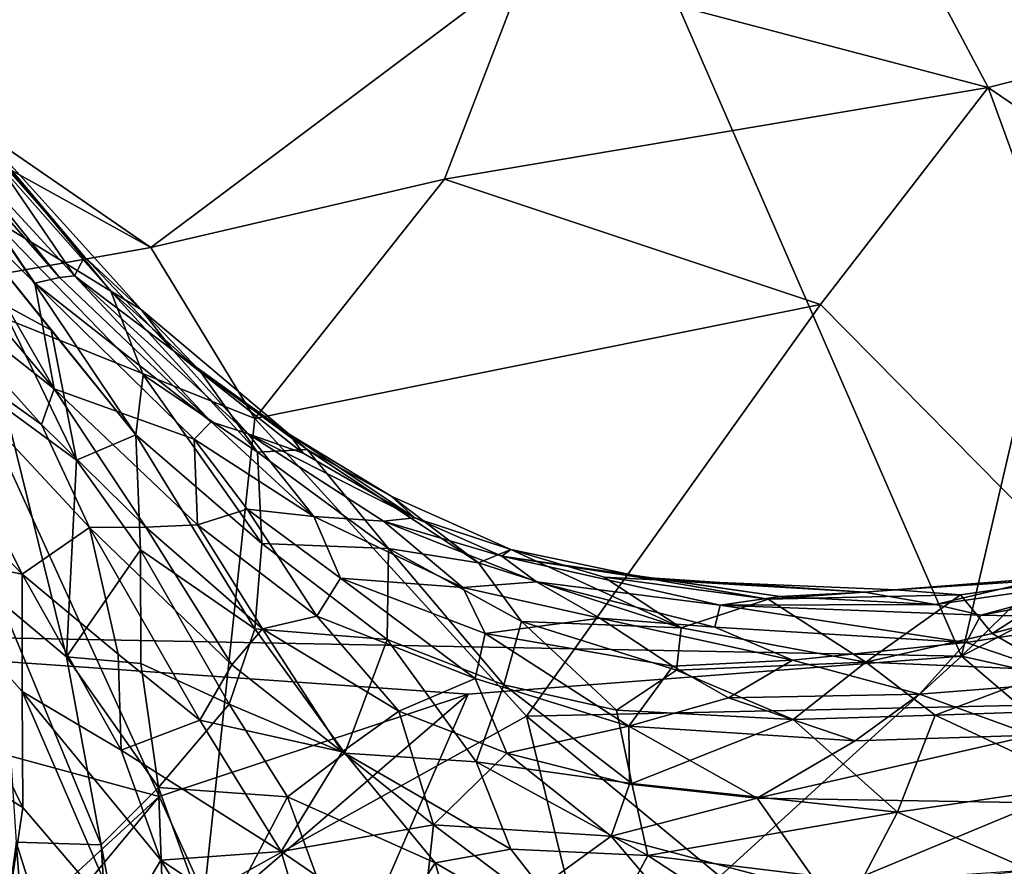
# Model space of a CAD drawing. Extents: x -8.65 to -1.34, y -9.77 to -2.23.
# Drawn here: x -6.31 to -4.97, y -5.06 to -3.9 of the extents above; entities that cross this region are included whole.
import ezdxf

# ---------------------------------------------------------------- set-up
doc = ezdxf.new("R2010")
doc.units = 0
doc.header["$MEASUREMENT"] = 0
doc.layers.add('1', color=7, linetype='CONTINUOUS')

msp = doc.modelspace()

# ---------------------------------------------------------------- linework, layer by layer
at = {"layer": '1'}
for points in [[(-7.373023, -3.117371, -5.78252), (-6.966368, -4.733254, -5.791083), (-6.022549, -2.48303, -5.696322)], [(-6.022549, -2.48303, -5.696322), (-6.966368, -4.733254, -5.791083), (-5.026821, -4.770505, -5.740479)], [(-4.551912, -2.726545, -5.732609), (-6.022549, -2.48303, -5.696322), (-5.026821, -4.770505, -5.740479)], [(-3.941674, -3.711167, -5.746688), (-4.551912, -2.726545, -5.732609), (-5.026821, -4.770505, -5.740479)], [(-4.199868, -4.33971, -5.746318), (-3.941674, -3.711167, -5.746688), (-5.026821, -4.770505, -5.740479)], [(-5.621755, -3.826336, -41.756599), (-5.126259, -3.736418, -41.750484), (-4.990332, -3.99242, -41.755054)], [(-4.542873, -3.879118, -41.755543), (-4.990332, -3.99242, -41.755054), (-5.126259, -3.736418, -41.750484)], [(-6.135161, -4.211392, -41.825691), (-6.667067, -3.844748, -41.81715), (-5.621755, -3.826336, -41.756599)], [(-5.73392, -4.117748, -41.791828), (-6.135161, -4.211392, -41.825691), (-5.621755, -3.826336, -41.756599)], [(-4.990332, -3.99242, -41.755054), (-5.73392, -4.117748, -41.791828), (-5.621755, -3.826336, -41.756599)], [(-6.418434, -4.055212, -41.8097), (-6.667067, -3.844748, -41.81715), (-6.135161, -4.211392, -41.825691)], [(-4.58938, -4.266032, -41.744102), (-4.990332, -3.99242, -41.755054), (-4.542873, -3.879118, -41.755543)], [(-5.219589, -4.289531, -41.773098), (-5.73392, -4.117748, -41.791828), (-4.990332, -3.99242, -41.755054)], [(-4.990332, -3.99242, -41.755054), (-4.683679, -4.831723, -41.747456), (-5.219589, -4.289531, -41.773098)], [(-4.58938, -4.266032, -41.744102), (-4.683679, -4.831723, -41.747456), (-4.990332, -3.99242, -41.755054)], [(-6.148623, -4.296245, -31.62973), (-6.225997, -4.224014, -31.118633), (-6.399179, -4.018877, -31.500336)], [(-6.18998, -4.271041, -32.157982), (-6.148623, -4.296245, -31.62973), (-6.399179, -4.018877, -31.500336)], [(-6.399179, -4.018877, -31.500336), (-6.369428, -4.068259, -32.203163), (-6.18998, -4.271041, -32.157982)], [(-6.399179, -4.018877, -31.500336), (-6.225997, -4.224014, -31.118633), (-6.367704, -4.06283, -30.954481)], [(-6.135161, -4.211392, -41.825691), (-6.441739, -4.26587, -41.826363), (-6.418434, -4.055212, -41.8097)], [(-6.293738, -4.260391, -29.281588), (-6.431345, -4.05829, -29.693449), (-6.260056, -4.252615, -29.817207)], [(-6.431345, -4.05829, -29.693449), (-6.416009, -4.05886, -30.093014), (-6.260056, -4.252615, -29.817207)], [(-6.431345, -4.05829, -29.693449), (-6.293738, -4.260391, -29.281588), (-6.427348, -4.126899, -29.075737)], [(-6.260056, -4.252615, -29.817207), (-6.416009, -4.05886, -30.093014), (-6.239786, -4.250325, -30.281509)], [(-6.367704, -4.06283, -30.954481), (-6.239786, -4.250325, -30.281509), (-6.416009, -4.05886, -30.093014)], [(-6.225997, -4.224014, -31.118633), (-6.239786, -4.250325, -30.281509), (-6.367704, -4.06283, -30.954481)], [(-6.356347, -4.168904, -32.956009), (-6.18998, -4.271041, -32.157982), (-6.369428, -4.068259, -32.203163)], [(-6.135161, -4.211392, -41.825691), (-5.73392, -4.117748, -41.791828), (-5.993257, -4.445298, -41.8298)], [(-5.219589, -4.289531, -41.773098), (-5.993257, -4.445298, -41.8298), (-5.73392, -4.117748, -41.791828)], [(-6.427348, -4.126899, -29.075737), (-6.267636, -4.404725, -28.311831), (-6.459478, -4.176992, -28.274084)], [(-6.293738, -4.260391, -29.281588), (-6.267636, -4.404725, -28.311831), (-6.427348, -4.126899, -29.075737)], [(-6.155964, -4.467672, -32.933769), (-6.356347, -4.168904, -32.956009), (-6.409609, -4.15261, -33.26696)], [(-6.341869, -4.286861, -33.480835), (-6.271433, -4.32462, -33.060566), (-6.409609, -4.15261, -33.26696)], [(-6.271433, -4.32462, -33.060566), (-6.155964, -4.467672, -32.933769), (-6.409609, -4.15261, -33.26696)], [(-6.155964, -4.467672, -32.933769), (-6.145896, -4.385535, -32.618271), (-6.356347, -4.168904, -32.956009)], [(-6.356347, -4.168904, -32.956009), (-6.145896, -4.385535, -32.618271), (-6.18998, -4.271041, -32.157982)], [(-6.459478, -4.176992, -28.274084), (-6.267636, -4.404725, -28.311831), (-6.477967, -4.238138, -27.696087)], [(-6.135161, -4.211392, -41.825691), (-5.993257, -4.445298, -41.8298), (-6.441739, -4.26587, -41.826363)], [(-6.239786, -4.250325, -30.281509), (-6.225997, -4.224014, -31.118633), (-6.104976, -4.352302, -30.850065)], [(-6.104976, -4.352302, -30.850065), (-6.225997, -4.224014, -31.118633), (-6.148623, -4.296245, -31.62973)], [(-6.482347, -4.312116, -27.263372), (-6.477967, -4.238138, -27.696087), (-6.284826, -4.4535, -27.757765)], [(-6.284826, -4.4535, -27.757765), (-6.477967, -4.238138, -27.696087), (-6.267636, -4.404725, -28.311831)], [(-6.260056, -4.252615, -29.817207), (-6.052641, -4.450029, -29.760303), (-6.293738, -4.260391, -29.281588)], [(-6.239786, -4.250325, -30.281509), (-6.052641, -4.450029, -29.760303), (-6.260056, -4.252615, -29.817207)], [(-6.052641, -4.450029, -29.760303), (-6.239786, -4.250325, -30.281509), (-6.002322, -4.466259, -30.097437)], [(-6.002322, -4.466259, -30.097437), (-6.239786, -4.250325, -30.281509), (-6.104976, -4.352302, -30.850065)], [(-6.441739, -4.26587, -41.826363), (-6.062167, -5.097015, -41.824497), (-6.748229, -5.065967, -41.811081)], [(-5.993257, -4.445298, -41.8298), (-6.062167, -5.097015, -41.824497), (-6.441739, -4.26587, -41.826363)], [(-6.293738, -4.260391, -29.281588), (-6.052641, -4.450029, -29.760303), (-6.075965, -4.473438, -29.169914)], [(-6.267636, -4.404725, -28.311831), (-6.293738, -4.260391, -29.281588), (-6.075965, -4.473438, -29.169914)], [(-6.145896, -4.385535, -32.618271), (-5.989486, -4.49132, -32.40456), (-6.18998, -4.271041, -32.157982)], [(-6.068347, -4.379996, -31.990776), (-6.18998, -4.271041, -32.157982), (-5.989486, -4.49132, -32.40456)], [(-6.18998, -4.271041, -32.157982), (-6.068347, -4.379996, -31.990776), (-6.148623, -4.296245, -31.62973)], [(-6.341869, -4.286861, -33.480835), (-6.237051, -4.502234, -33.338917), (-6.271433, -4.32462, -33.060566)], [(-6.237051, -4.502234, -33.338917), (-6.341869, -4.286861, -33.480835), (-6.334481, -4.430638, -33.737095)], [(-5.621712, -4.852618, -41.80685), (-5.993257, -4.445298, -41.8298), (-5.219589, -4.289531, -41.773098)], [(-5.219589, -4.289531, -41.773098), (-4.683679, -4.831723, -41.747456), (-5.621712, -4.852618, -41.80685)], [(-6.104976, -4.352302, -30.850065), (-6.148623, -4.296245, -31.62973), (-5.946055, -4.466835, -31.540874)], [(-5.946055, -4.466835, -31.540874), (-6.148623, -4.296245, -31.62973), (-6.068347, -4.379996, -31.990776)], [(-6.219234, -4.594246, -27.372272), (-6.482347, -4.312116, -27.263372), (-6.284826, -4.4535, -27.757765)], [(-6.219234, -4.594246, -27.372272), (-6.311123, -4.658025, -26.666182), (-6.482347, -4.312116, -27.263372)], [(-6.476989, -4.484821, -26.494884), (-6.482347, -4.312116, -27.263372), (-6.311123, -4.658025, -26.666182)], [(-6.271433, -4.32462, -33.060566), (-6.237051, -4.502234, -33.338917), (-6.155964, -4.467672, -32.933769)], [(-4.199868, -4.33971, -5.746318), (-5.026821, -4.770505, -5.740479), (-3.497445, -5.109989, -5.772984)], [(-5.927165, -4.492629, -30.827499), (-6.104976, -4.352302, -30.850065), (-5.946055, -4.466835, -31.540874)], [(-5.927165, -4.492629, -30.827499), (-6.002322, -4.466259, -30.097437), (-6.104976, -4.352302, -30.850065)], [(-6.155964, -4.467672, -32.933769), (-5.983427, -4.616139, -32.874813), (-6.145896, -4.385535, -32.618271)], [(-5.983427, -4.616139, -32.874813), (-5.989486, -4.49132, -32.40456), (-6.145896, -4.385535, -32.618271)], [(-5.946055, -4.466835, -31.540874), (-6.068347, -4.379996, -31.990776), (-5.921351, -4.487703, -31.89642)], [(-6.068347, -4.379996, -31.990776), (-5.989486, -4.49132, -32.40456), (-5.921351, -4.487703, -31.89642)], [(-6.284826, -4.4535, -27.757765), (-6.267636, -4.404725, -28.311831), (-6.142107, -4.593891, -27.75819)], [(-6.075965, -4.473438, -29.169914), (-6.071295, -4.590852, -28.204678), (-6.267636, -4.404725, -28.311831)], [(-6.142107, -4.593891, -27.75819), (-6.267636, -4.404725, -28.311831), (-6.071295, -4.590852, -28.204678)], [(-6.334481, -4.430638, -33.737095), (-6.341136, -4.695772, -34.020298), (-6.250881, -4.771204, -33.767986)], [(-6.237051, -4.502234, -33.338917), (-6.334481, -4.430638, -33.737095), (-6.250881, -4.771204, -33.767986)], [(-6.142107, -4.593891, -27.75819), (-6.219234, -4.594246, -27.372272), (-6.284826, -4.4535, -27.757765)], [(-6.075965, -4.473438, -29.169914), (-6.052641, -4.450029, -29.760303), (-5.912333, -4.579424, -29.303642)], [(-5.993257, -4.445298, -41.8298), (-5.621712, -4.852618, -41.80685), (-6.062167, -5.097015, -41.824497)], [(-5.912333, -4.579424, -29.303642), (-6.052641, -4.450029, -29.760303), (-6.002322, -4.466259, -30.097437)], [(-6.149311, -4.625123, -33.283062), (-6.155964, -4.467672, -32.933769), (-6.237051, -4.502234, -33.338917)], [(-6.155964, -4.467672, -32.933769), (-6.149311, -4.625123, -33.283062), (-5.992923, -4.732828, -33.167439)], [(-6.155964, -4.467672, -32.933769), (-5.992923, -4.732828, -33.167439), (-5.983427, -4.616139, -32.874813)], [(-5.927165, -4.492629, -30.827499), (-5.774194, -4.581118, -31.113815), (-6.002322, -4.466259, -30.097437)], [(-6.002322, -4.466259, -30.097437), (-5.817349, -4.58565, -29.994261), (-5.912333, -4.579424, -29.303642)], [(-6.002322, -4.466259, -30.097437), (-5.774194, -4.581118, -31.113815), (-5.817349, -4.58565, -29.994261)], [(-5.921351, -4.487703, -31.89642), (-5.806551, -4.551518, -31.701744), (-5.946055, -4.466835, -31.540874)], [(-5.806551, -4.551518, -31.701744), (-5.774194, -4.581118, -31.113815), (-5.946055, -4.466835, -31.540874)], [(-5.946055, -4.466835, -31.540874), (-5.774194, -4.581118, -31.113815), (-5.927165, -4.492629, -30.827499)], [(-6.003501, -4.569435, -28.765274), (-6.071295, -4.590852, -28.204678), (-6.075965, -4.473438, -29.169914)], [(-6.003501, -4.569435, -28.765274), (-6.075965, -4.473438, -29.169914), (-5.912333, -4.579424, -29.303642)], [(-6.483779, -4.624585, -25.996408), (-6.476989, -4.484821, -26.494884), (-6.311123, -4.658025, -26.666182)], [(-5.989486, -4.49132, -32.40456), (-5.810226, -4.623282, -32.425602), (-5.921351, -4.487703, -31.89642)], [(-5.810226, -4.623282, -32.425602), (-5.989486, -4.49132, -32.40456), (-5.983427, -4.616139, -32.874813)], [(-5.921351, -4.487703, -31.89642), (-5.810226, -4.623282, -32.425602), (-5.687272, -4.642527, -32.121902)], [(-5.921351, -4.487703, -31.89642), (-5.687272, -4.642527, -32.121902), (-5.806551, -4.551518, -31.701744)], [(-6.149311, -4.625123, -33.283062), (-6.237051, -4.502234, -33.338917), (-6.250881, -4.771204, -33.767986)], [(-5.806551, -4.551518, -31.701744), (-5.687272, -4.642527, -32.121902), (-5.642916, -4.624401, -31.727924)], [(-5.806551, -4.551518, -31.701744), (-5.642916, -4.624401, -31.727924), (-5.774194, -4.581118, -31.113815)], [(-5.908182, -4.715679, -28.051306), (-6.071295, -4.590852, -28.204678), (-6.003501, -4.569435, -28.765274)], [(-6.003501, -4.569435, -28.765274), (-5.912333, -4.579424, -29.303642), (-5.876106, -4.663659, -28.587908)], [(-5.908182, -4.715679, -28.051306), (-6.003501, -4.569435, -28.765274), (-5.876106, -4.663659, -28.587908)], [(-6.071295, -4.590852, -28.204678), (-5.982719, -4.732931, -27.638294), (-6.142107, -4.593891, -27.75819)], [(-5.982719, -4.732931, -27.638294), (-6.071295, -4.590852, -28.204678), (-5.908182, -4.715679, -28.051306)], [(-5.912333, -4.579424, -29.303642), (-5.817349, -4.58565, -29.994261), (-5.708455, -4.67653, -29.267914)], [(-5.876106, -4.663659, -28.587908), (-5.912333, -4.579424, -29.303642), (-5.708455, -4.67653, -29.267914)], [(-5.655234, -4.633801, -30.649336), (-5.817349, -4.58565, -29.994261), (-5.774194, -4.581118, -31.113815)], [(-5.655234, -4.633801, -30.649336), (-5.607756, -4.668777, -29.911779), (-5.817349, -4.58565, -29.994261)], [(-5.708455, -4.67653, -29.267914), (-5.817349, -4.58565, -29.994261), (-5.607756, -4.668777, -29.911779)], [(-5.655234, -4.633801, -30.649336), (-5.774194, -4.581118, -31.113815), (-5.642916, -4.624401, -31.727924)], [(-6.219234, -4.594246, -27.372272), (-6.180152, -4.767735, -26.762878), (-6.311123, -4.658025, -26.666182)], [(-6.142107, -4.593891, -27.75819), (-6.024597, -4.782159, -27.249514), (-6.219234, -4.594246, -27.372272)], [(-6.068129, -4.857864, -26.771212), (-6.180152, -4.767735, -26.762878), (-6.219234, -4.594246, -27.372272)], [(-6.068129, -4.857864, -26.771212), (-6.219234, -4.594246, -27.372272), (-6.024597, -4.782159, -27.249514)], [(-6.024597, -4.782159, -27.249514), (-6.142107, -4.593891, -27.75819), (-5.982719, -4.732931, -27.638294)], [(-5.983427, -4.616139, -32.874813), (-5.992923, -4.732828, -33.167439), (-5.8119, -4.747368, -32.900002)], [(-5.8119, -4.747368, -32.900002), (-5.810226, -4.623282, -32.425602), (-5.983427, -4.616139, -32.874813)], [(-6.483779, -4.624585, -25.996408), (-6.310393, -4.977546, -25.694496), (-6.529394, -4.842991, -25.402391)], [(-6.311401, -4.818707, -26.101542), (-6.310393, -4.977546, -25.694496), (-6.483779, -4.624585, -25.996408)], [(-6.311123, -4.658025, -26.666182), (-6.311401, -4.818707, -26.101542), (-6.483779, -4.624585, -25.996408)], [(-6.250881, -4.771204, -33.767986), (-6.14922, -4.780289, -33.526192), (-6.149311, -4.625123, -33.283062)], [(-6.149311, -4.625123, -33.283062), (-6.02818, -4.835821, -33.407066), (-5.992923, -4.732828, -33.167439)], [(-6.149311, -4.625123, -33.283062), (-6.14922, -4.780289, -33.526192), (-6.02818, -4.835821, -33.407066)], [(-5.8119, -4.747368, -32.900002), (-5.652495, -4.809415, -32.843678), (-5.810226, -4.623282, -32.425602)], [(-5.687272, -4.642527, -32.121902), (-5.810226, -4.623282, -32.425602), (-5.628297, -4.723161, -32.464008)], [(-5.628297, -4.723161, -32.464008), (-5.810226, -4.623282, -32.425602), (-5.652495, -4.809415, -32.843678)], [(-5.642916, -4.624401, -31.727924), (-5.687272, -4.642527, -32.121902), (-5.41028, -4.731681, -32.140324)], [(-5.444991, -4.666144, -31.524246), (-5.655234, -4.633801, -30.649336), (-5.642916, -4.624401, -31.727924)], [(-5.41028, -4.731681, -32.140324), (-5.515166, -4.662395, -31.737083), (-5.642916, -4.624401, -31.727924)], [(-5.642916, -4.624401, -31.727924), (-5.515166, -4.662395, -31.737083), (-5.444991, -4.666144, -31.524246)], [(-5.687272, -4.642527, -32.121902), (-5.628297, -4.723161, -32.464008), (-5.41028, -4.731681, -32.140324)], [(-5.655234, -4.633801, -30.649336), (-5.452853, -4.663277, -31.060753), (-5.274798, -4.688812, -30.618189)], [(-5.655234, -4.633801, -30.649336), (-5.356853, -4.700391, -30.163563), (-5.607756, -4.668777, -29.911779)], [(-5.356853, -4.700391, -30.163563), (-5.655234, -4.633801, -30.649336), (-5.274798, -4.688812, -30.618189)], [(-5.444991, -4.666144, -31.524246), (-5.452853, -4.663277, -31.060753), (-5.655234, -4.633801, -30.649336)], [(-6.176037, -4.898782, -26.298996), (-6.311401, -4.818707, -26.101542), (-6.311123, -4.658025, -26.666182)], [(-6.176037, -4.898782, -26.298996), (-6.311123, -4.658025, -26.666182), (-6.180152, -4.767735, -26.762878)], [(-5.691576, -4.801095, -28.058598), (-5.908182, -4.715679, -28.051306), (-5.876106, -4.663659, -28.587908)], [(-5.677981, -4.739177, -28.615442), (-5.691576, -4.801095, -28.058598), (-5.876106, -4.663659, -28.587908)], [(-5.708455, -4.67653, -29.267914), (-5.677981, -4.739177, -28.615442), (-5.876106, -4.663659, -28.587908)], [(-5.708455, -4.67653, -29.267914), (-5.607756, -4.668777, -29.911779), (-5.521437, -4.718399, -29.353357)], [(-5.356853, -4.700391, -30.163563), (-5.363948, -4.730734, -29.533361), (-5.607756, -4.668777, -29.911779)], [(-5.521437, -4.718399, -29.353357), (-5.607756, -4.668777, -29.911779), (-5.363948, -4.730734, -29.533361)], [(-5.41028, -4.731681, -32.140324), (-5.291182, -4.692554, -31.742481), (-5.515166, -4.662395, -31.737083)], [(-5.515166, -4.662395, -31.737083), (-5.291182, -4.692554, -31.742481), (-5.444991, -4.666144, -31.524246)], [(-5.274798, -4.688812, -30.618189), (-5.452853, -4.663277, -31.060753), (-5.159153, -4.682633, -30.984058)], [(-5.159153, -4.682633, -30.984058), (-5.452853, -4.663277, -31.060753), (-5.444991, -4.666144, -31.524246)], [(-5.444991, -4.666144, -31.524246), (-5.291182, -4.692554, -31.742481), (-5.11588, -4.679605, -31.49054)], [(-5.444991, -4.666144, -31.524246), (-5.11588, -4.679605, -31.49054), (-5.159153, -4.682633, -30.984058)], [(-5.062468, -4.699874, -30.34161), (-5.159153, -4.682633, -30.984058), (-4.908646, -4.663, -31.023415)], [(-5.11588, -4.679605, -31.49054), (-4.908646, -4.663, -31.023415), (-5.159153, -4.682633, -30.984058)], [(-5.11588, -4.679605, -31.49054), (-4.865679, -4.663288, -31.69688), (-4.908646, -4.663, -31.023415)], [(-5.11588, -4.679605, -31.49054), (-5.028153, -4.68647, -31.716217), (-4.865679, -4.663288, -31.69688)], [(-4.814184, -4.66431, -30.415356), (-5.062468, -4.699874, -30.34161), (-4.908646, -4.663, -31.023415)], [(-4.814184, -4.66431, -30.415356), (-5.000347, -4.714495, -29.87266), (-5.062468, -4.699874, -30.34161)], [(-5.028153, -4.68647, -31.716217), (-4.984837, -4.739418, -32.188305), (-4.865679, -4.663288, -31.69688)], [(-5.000347, -4.714495, -29.87266), (-4.814184, -4.66431, -30.415356), (-4.775861, -4.672599, -30.035149)], [(-4.865679, -4.663288, -31.69688), (-4.984837, -4.739418, -32.188305), (-4.766371, -4.680031, -32.192688)], [(-5.521437, -4.718399, -29.353357), (-5.677981, -4.739177, -28.615442), (-5.708455, -4.67653, -29.267914)], [(-5.291182, -4.692554, -31.742481), (-5.028153, -4.68647, -31.716217), (-5.11588, -4.679605, -31.49054)], [(-5.274798, -4.688812, -30.618189), (-5.159153, -4.682633, -30.984058), (-5.062468, -4.699874, -30.34161)], [(-4.775861, -4.672599, -30.035149), (-4.803538, -4.718247, -29.425507), (-5.000347, -4.714495, -29.87266)], [(-4.766371, -4.680031, -32.192688), (-4.984837, -4.739418, -32.188305), (-4.898499, -4.789605, -32.594761)], [(-6.203165, -5.028583, -33.92149), (-6.250881, -4.771204, -33.767986), (-6.341136, -4.695772, -34.020298)], [(-6.319501, -5.024803, -34.22834), (-6.203165, -5.028583, -33.92149), (-6.341136, -4.695772, -34.020298)], [(-5.291182, -4.692554, -31.742481), (-5.41028, -4.731681, -32.140324), (-5.157369, -4.778464, -32.322956)], [(-5.274798, -4.688812, -30.618189), (-5.062468, -4.699874, -30.34161), (-5.356853, -4.700391, -30.163563)], [(-5.028153, -4.68647, -31.716217), (-5.291182, -4.692554, -31.742481), (-5.157369, -4.778464, -32.322956)], [(-4.984837, -4.739418, -32.188305), (-5.028153, -4.68647, -31.716217), (-5.157369, -4.778464, -32.322956)], [(-5.020345, -4.751566, -29.325331), (-5.363948, -4.730734, -29.533361), (-5.356853, -4.700391, -30.163563)], [(-5.356853, -4.700391, -30.163563), (-5.062468, -4.699874, -30.34161), (-5.000347, -4.714495, -29.87266)], [(-5.356853, -4.700391, -30.163563), (-5.000347, -4.714495, -29.87266), (-5.020345, -4.751566, -29.325331)], [(-5.795992, -4.84566, -27.537333), (-5.982719, -4.732931, -27.638294), (-5.908182, -4.715679, -28.051306)], [(-5.795992, -4.84566, -27.537333), (-5.908182, -4.715679, -28.051306), (-5.691576, -4.801095, -28.058598)], [(-5.421655, -4.783854, -28.728735), (-5.677981, -4.739177, -28.615442), (-5.521437, -4.718399, -29.353357)], [(-5.628297, -4.723161, -32.464008), (-5.652495, -4.809415, -32.843678), (-5.498669, -4.844403, -32.782265)], [(-5.41028, -4.731681, -32.140324), (-5.628297, -4.723161, -32.464008), (-5.41632, -4.78947, -32.49379)], [(-5.628297, -4.723161, -32.464008), (-5.498669, -4.844403, -32.782265), (-5.41632, -4.78947, -32.49379)], [(-5.257886, -4.775608, -28.989967), (-5.521437, -4.718399, -29.353357), (-5.363948, -4.730734, -29.533361)], [(-5.421655, -4.783854, -28.728735), (-5.521437, -4.718399, -29.353357), (-5.257886, -4.775608, -28.989967)], [(-4.803538, -4.718247, -29.425507), (-5.020345, -4.751566, -29.325331), (-5.000347, -4.714495, -29.87266)], [(-4.86413, -4.804932, -28.596964), (-5.020345, -4.751566, -29.325331), (-4.803538, -4.718247, -29.425507)], [(-6.69141, -5.485199, -5.790352), (-6.124134, -4.962078, -5.751319), (-6.966368, -4.733254, -5.791083)], [(-6.124134, -4.962078, -5.751319), (-5.70131, -4.822257, -5.736894), (-6.966368, -4.733254, -5.791083)], [(-5.70131, -4.822257, -5.736894), (-5.026821, -4.770505, -5.740479), (-6.966368, -4.733254, -5.791083)], [(-6.02818, -4.835821, -33.407066), (-5.869819, -4.9029, -33.327099), (-5.992923, -4.732828, -33.167439)], [(-6.024597, -4.782159, -27.249514), (-5.982719, -4.732931, -27.638294), (-5.873454, -4.901172, -27.098326)], [(-5.8119, -4.747368, -32.900002), (-5.992923, -4.732828, -33.167439), (-5.869819, -4.9029, -33.327099)], [(-5.982719, -4.732931, -27.638294), (-5.795992, -4.84566, -27.537333), (-5.873454, -4.901172, -27.098326)], [(-5.677981, -4.739177, -28.615442), (-5.481636, -4.865953, -27.956249), (-5.691576, -4.801095, -28.058598)], [(-5.677981, -4.739177, -28.615442), (-5.421655, -4.783854, -28.728735), (-5.481636, -4.865953, -27.956249)], [(-5.41632, -4.78947, -32.49379), (-5.157369, -4.778464, -32.322956), (-5.41028, -4.731681, -32.140324)], [(-5.257886, -4.775608, -28.989967), (-5.363948, -4.730734, -29.533361), (-5.020345, -4.751566, -29.325331)], [(-5.157369, -4.778464, -32.322956), (-4.898499, -4.789605, -32.594761), (-4.984837, -4.739418, -32.188305)], [(-5.69062, -4.914887, -33.170235), (-5.8119, -4.747368, -32.900002), (-5.869819, -4.9029, -33.327099)], [(-5.8119, -4.747368, -32.900002), (-5.69062, -4.914887, -33.170235), (-5.652495, -4.809415, -32.843678)], [(-5.257886, -4.775608, -28.989967), (-5.020345, -4.751566, -29.325331), (-5.084036, -4.822331, -28.538578)], [(-4.86413, -4.804932, -28.596964), (-5.084036, -4.822331, -28.538578), (-5.020345, -4.751566, -29.325331)], [(-6.250881, -4.771204, -33.767986), (-6.203165, -5.028583, -33.92149), (-6.124711, -4.949815, -33.679005)], [(-6.124711, -4.949815, -33.679005), (-6.14922, -4.780289, -33.526192), (-6.250881, -4.771204, -33.767986)], [(-6.176037, -4.898782, -26.298996), (-6.180152, -4.767735, -26.762878), (-6.068129, -4.857864, -26.771212)], [(-4.01015, -5.637319, -5.774298), (-5.026821, -4.770505, -5.740479), (-6.105453, -5.753296, -5.776322)], [(-5.70131, -4.822257, -5.736894), (-6.105453, -5.753296, -5.776322), (-5.026821, -4.770505, -5.740479)], [(-5.257886, -4.775608, -28.989967), (-5.345191, -4.827529, -28.393919), (-5.421655, -4.783854, -28.728735)], [(-5.41632, -4.78947, -32.49379), (-5.257034, -4.85712, -32.703148), (-5.157369, -4.778464, -32.322956)], [(-5.257886, -4.775608, -28.989967), (-5.084036, -4.822331, -28.538578), (-5.345191, -4.827529, -28.393919)], [(-5.257034, -4.85712, -32.703148), (-5.06275, -4.850926, -32.724194), (-5.157369, -4.778464, -32.322956)], [(-5.157369, -4.778464, -32.322956), (-5.06275, -4.850926, -32.724194), (-4.898499, -4.789605, -32.594761)], [(-3.497445, -5.109989, -5.772984), (-5.026821, -4.770505, -5.740479), (-4.01015, -5.637319, -5.774298)], [(-6.124711, -4.949815, -33.679005), (-6.02818, -4.835821, -33.407066), (-6.14922, -4.780289, -33.526192)], [(-5.873454, -4.901172, -27.098326), (-6.068129, -4.857864, -26.771212), (-6.024597, -4.782159, -27.249514)], [(-5.41632, -4.78947, -32.49379), (-5.498669, -4.844403, -32.782265), (-5.257034, -4.85712, -32.703148)], [(-5.481636, -4.865953, -27.956249), (-5.421655, -4.783854, -28.728735), (-5.345191, -4.827529, -28.393919)], [(-4.898499, -4.789605, -32.594761), (-5.06275, -4.850926, -32.724194), (-4.834441, -4.843098, -32.890556)], [(-5.691576, -4.801095, -28.058598), (-5.648698, -4.90308, -27.484047), (-5.795992, -4.84566, -27.537333)], [(-5.481636, -4.865953, -27.956249), (-5.648698, -4.90308, -27.484047), (-5.691576, -4.801095, -28.058598)], [(-5.084036, -4.822331, -28.538578), (-4.86413, -4.804932, -28.596964), (-4.929591, -4.878565, -27.98678)], [(-6.311401, -4.818707, -26.101542), (-6.17352, -5.137423, -25.660603), (-6.310393, -4.977546, -25.694496)], [(-6.121521, -5.049366, -25.986336), (-6.17352, -5.137423, -25.660603), (-6.311401, -4.818707, -26.101542)], [(-6.311401, -4.818707, -26.101542), (-6.176037, -4.898782, -26.298996), (-6.121521, -5.049366, -25.986336)], [(-5.652495, -4.809415, -32.843678), (-5.69062, -4.914887, -33.170235), (-5.47745, -4.944373, -33.079327)], [(-5.47745, -4.944373, -33.079327), (-5.498669, -4.844403, -32.782265), (-5.652495, -4.809415, -32.843678)], [(-6.776963, -5.747604, -5.790187), (-6.105453, -5.753296, -5.776322), (-5.70131, -4.822257, -5.736894)], [(-6.776963, -5.747604, -5.790187), (-5.70131, -4.822257, -5.736894), (-6.124134, -4.962078, -5.751319)], [(-5.621712, -4.852618, -41.80685), (-4.683679, -4.831723, -41.747456), (-5.057916, -5.319671, -41.775387)], [(-5.17191, -4.886321, -27.942736), (-5.481636, -4.865953, -27.956249), (-5.345191, -4.827529, -28.393919)], [(-5.345191, -4.827529, -28.393919), (-5.084036, -4.822331, -28.538578), (-5.17191, -4.886321, -27.942736)], [(-5.17191, -4.886321, -27.942736), (-5.084036, -4.822331, -28.538578), (-4.929591, -4.878565, -27.98678)], [(-4.683679, -4.831723, -41.747456), (-4.752433, -5.396022, -41.743149), (-5.057916, -5.319671, -41.775387)], [(-6.310393, -4.977546, -25.694496), (-6.339265, -5.171554, -25.251286), (-6.529394, -4.842991, -25.402391)], [(-6.124711, -4.949815, -33.679005), (-5.948566, -4.962802, -33.492039), (-6.02818, -4.835821, -33.407066)], [(-5.869819, -4.9029, -33.327099), (-6.02818, -4.835821, -33.407066), (-5.948566, -4.962802, -33.492039)], [(-5.873454, -4.901172, -27.098326), (-5.795992, -4.84566, -27.537333), (-5.748786, -5.000884, -26.899059)], [(-5.648698, -4.90308, -27.484047), (-5.748786, -5.000884, -26.899059), (-5.795992, -4.84566, -27.537333)], [(-5.257034, -4.85712, -32.703148), (-5.498669, -4.844403, -32.782265), (-5.47745, -4.944373, -33.079327)], [(-5.06275, -4.850926, -32.724194), (-4.859235, -4.946307, -33.176685), (-4.834441, -4.843098, -32.890556)], [(-5.956989, -5.037685, -26.385191), (-6.176037, -4.898782, -26.298996), (-6.068129, -4.857864, -26.771212)], [(-6.068129, -4.857864, -26.771212), (-5.873454, -4.901172, -27.098326), (-5.956989, -5.037685, -26.385191)], [(-6.062167, -5.097015, -41.824497), (-5.621712, -4.852618, -41.80685), (-5.492971, -5.377947, -41.813435)], [(-5.621712, -4.852618, -41.80685), (-5.057916, -5.319671, -41.775387), (-5.492971, -5.377947, -41.813435)], [(-5.257034, -4.85712, -32.703148), (-5.47745, -4.944373, -33.079327), (-5.114022, -4.983688, -33.12447)], [(-5.114022, -4.983688, -33.12447), (-5.06275, -4.850926, -32.724194), (-5.257034, -4.85712, -32.703148)], [(-5.114022, -4.983688, -33.12447), (-4.859235, -4.946307, -33.176685), (-5.06275, -4.850926, -32.724194)], [(-5.648698, -4.90308, -27.484047), (-5.481636, -4.865953, -27.956249), (-5.480577, -4.945574, -27.454535)], [(-5.17191, -4.886321, -27.942736), (-5.306008, -4.964767, -27.431997), (-5.481636, -4.865953, -27.956249)], [(-5.480577, -4.945574, -27.454535), (-5.481636, -4.865953, -27.956249), (-5.306008, -4.964767, -27.431997)], [(-5.17191, -4.886321, -27.942736), (-4.929591, -4.878565, -27.98678), (-5.306008, -4.964767, -27.431997)], [(-4.929591, -4.878565, -27.98678), (-4.920034, -4.971038, -27.421495), (-5.306008, -4.964767, -27.431997)], [(-6.121521, -5.049366, -25.986336), (-6.176037, -4.898782, -26.298996), (-5.956989, -5.037685, -26.385191)], [(-5.956989, -5.037685, -26.385191), (-5.873454, -4.901172, -27.098326), (-5.748786, -5.000884, -26.899059)], [(-5.869819, -4.9029, -33.327099), (-5.948566, -4.962802, -33.492039), (-5.746577, -5.052938, -33.438114)], [(-5.746577, -5.052938, -33.438114), (-5.643094, -5.034282, -33.351936), (-5.869819, -4.9029, -33.327099)], [(-5.69062, -4.914887, -33.170235), (-5.869819, -4.9029, -33.327099), (-5.643094, -5.034282, -33.351936)], [(-5.648698, -4.90308, -27.484047), (-5.505989, -5.01638, -27.079504), (-5.748786, -5.000884, -26.899059)], [(-5.648698, -4.90308, -27.484047), (-5.480577, -4.945574, -27.454535), (-5.505989, -5.01638, -27.079504)], [(-5.455517, -5.042877, -33.288918), (-5.47745, -4.944373, -33.079327), (-5.69062, -4.914887, -33.170235)], [(-5.455517, -5.042877, -33.288918), (-5.69062, -4.914887, -33.170235), (-5.643094, -5.034282, -33.351936)], [(-6.124711, -4.949815, -33.679005), (-6.203165, -5.028583, -33.92149), (-6.101941, -5.561846, -34.24815)], [(-6.05029, -5.157566, -33.795872), (-6.124711, -4.949815, -33.679005), (-6.101941, -5.561846, -34.24815)], [(-6.124711, -4.949815, -33.679005), (-6.05029, -5.157566, -33.795872), (-5.948566, -4.962802, -33.492039)], [(-5.480577, -4.945574, -27.454535), (-5.306008, -4.964767, -27.431997), (-5.505989, -5.01638, -27.079504)], [(-5.455517, -5.042877, -33.288918), (-5.114022, -4.983688, -33.12447), (-5.47745, -4.944373, -33.079327)], [(-5.114022, -4.983688, -33.12447), (-4.933804, -5.06258, -33.350765), (-4.859235, -4.946307, -33.176685)], [(-6.69141, -5.485199, -5.790352), (-6.776963, -5.747604, -5.790187), (-6.124134, -4.962078, -5.751319)], [(-5.948566, -4.962802, -33.492039), (-6.05029, -5.157566, -33.795872), (-5.853836, -5.221867, -33.675812)], [(-5.948566, -4.962802, -33.492039), (-5.853836, -5.221867, -33.675812), (-5.746577, -5.052938, -33.438114)], [(-5.215388, -5.093612, -26.844639), (-5.505989, -5.01638, -27.079504), (-5.306008, -4.964767, -27.431997)], [(-4.920034, -4.971038, -27.421495), (-5.215388, -5.093612, -26.844639), (-5.306008, -4.964767, -27.431997)], [(-6.17352, -5.137423, -25.660603), (-6.339265, -5.171554, -25.251286), (-6.310393, -4.977546, -25.694496)], [(-4.946798, -5.064966, -26.976097), (-5.215388, -5.093612, -26.844639), (-4.920034, -4.971038, -27.421495)], [(-5.455517, -5.042877, -33.288918), (-5.163801, -5.078422, -33.305679), (-5.114022, -4.983688, -33.12447)], [(-5.114022, -4.983688, -33.12447), (-5.163801, -5.078422, -33.305679), (-4.933804, -5.06258, -33.350765)], [(-5.748786, -5.000884, -26.899059), (-5.766905, -5.167904, -26.281071), (-5.956989, -5.037685, -26.385191)], [(-5.618768, -5.098432, -26.673859), (-5.766905, -5.167904, -26.281071), (-5.748786, -5.000884, -26.899059)], [(-5.505989, -5.01638, -27.079504), (-5.618768, -5.098432, -26.673859), (-5.748786, -5.000884, -26.899059)], [(-5.618768, -5.098432, -26.673859), (-5.505989, -5.01638, -27.079504), (-5.417978, -5.119989, -26.701271)], [(-5.505989, -5.01638, -27.079504), (-5.215388, -5.093612, -26.844639), (-5.417978, -5.119989, -26.701271)], [(-6.276846, -5.561331, -34.6469), (-6.319501, -5.024803, -34.22834), (-6.376805, -5.433379, -34.716389)], [(-6.319501, -5.024803, -34.22834), (-6.173977, -5.488132, -34.317039), (-6.203165, -5.028583, -33.92149)], [(-6.276846, -5.561331, -34.6469), (-6.173977, -5.488132, -34.317039), (-6.319501, -5.024803, -34.22834)], [(-6.203165, -5.028583, -33.92149), (-6.173977, -5.488132, -34.317039), (-6.101941, -5.561846, -34.24815)], [(-5.643094, -5.034282, -33.351936), (-5.746577, -5.052938, -33.438114), (-5.529534, -5.179535, -33.46838)], [(-5.643094, -5.034282, -33.351936), (-5.529534, -5.179535, -33.46838), (-5.455517, -5.042877, -33.288918)], [(-5.983846, -5.268536, -25.699772), (-6.17352, -5.137423, -25.660603), (-6.121521, -5.049366, -25.986336)], [(-5.913049, -5.187505, -26.003363), (-6.121521, -5.049366, -25.986336), (-5.956989, -5.037685, -26.385191)], [(-6.121521, -5.049366, -25.986336), (-5.913049, -5.187505, -26.003363), (-5.983846, -5.268536, -25.699772)], [(-5.766905, -5.167904, -26.281071), (-5.913049, -5.187505, -26.003363), (-5.956989, -5.037685, -26.385191)], [(-5.455517, -5.042877, -33.288918), (-5.529534, -5.179535, -33.46838), (-5.240278, -5.183839, -33.43119)], [(-5.163801, -5.078422, -33.305679), (-5.455517, -5.042877, -33.288918), (-5.240278, -5.183839, -33.43119)], [(-5.746577, -5.052938, -33.438114), (-5.853836, -5.221867, -33.675812), (-5.669171, -5.316324, -33.647511)], [(-5.529534, -5.179535, -33.46838), (-5.746577, -5.052938, -33.438114), (-5.669171, -5.316324, -33.647511)]]:
    msp.add_3dface(points, dxfattribs=at)

doc.saveas('drawing.dxf')
